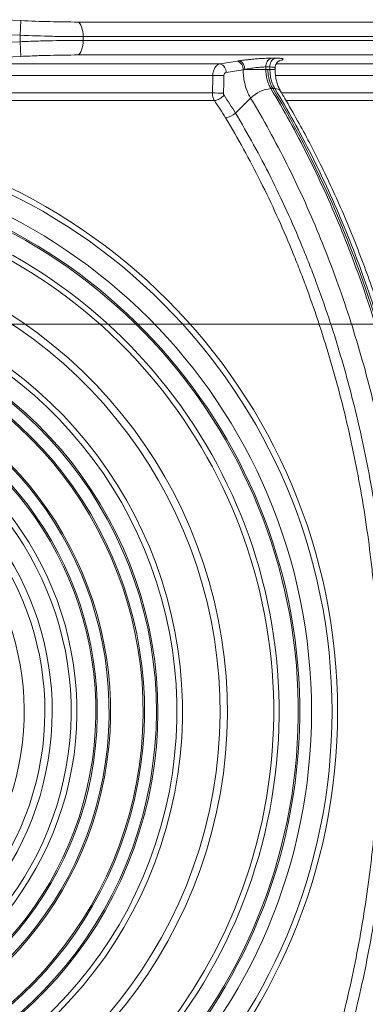
# Model space of a CAD drawing. Units: millimetres. Extents: x 15603 to 21407, y 4425 to 10878.
# Drawn here: x 18672 to 18789, y 7898 to 8231 of the extents above; entities that cross this region are included whole.
import ezdxf

# ---------------------------------------------------------------- set-up
doc = ezdxf.new("R2010")
doc.units = ezdxf.units.MM
doc.linetypes.add('SLD-Solid', pattern=[0])
doc.layers.add('ACO_DRAINAGE', color=7, linetype='SLD-Solid')

# ---------------------------------------------------------------- blocks, each defined once
blk = doc.blocks.new('ACO - 32977 - FRONT')
at = {"layer": 'ACO_DRAINAGE', "linetype": 'SLD-Solid', "lineweight": 0}
for p, q in [((89.68, 500.78), (89.44, 495.82)), ((108.89, 500.3), (231.31, 500.3)), ((108.89, 500.3), (109.26, 500.11)), ((109.26, 500.11), (109.62, 499.75)), ((109.62, 499.75), (109.93, 499.26)), ((109.93, 499.26), (110.21, 498.64)), ((110.21, 498.64), (110.44, 497.92)), ((110.44, 497.92), (110.6, 497.11)), ((110.6, 497.11), (110.7, 496.24)), ((110.7, 496.24), (110.74, 495.35)), ((89.44, 493.63), (89.44, 495.82)), ((89.44, 493.63), (89.68, 488.67)), ((110.7, 493.21), (110.6, 492.34)), ((110.74, 494.1), (110.7, 493.21)), ((110.74, 495.35), (110.74, 494.1)), ((235.24, 495.35), (110.74, 495.35)), ((110.74, 494.1), (235.24, 494.1)), ((109.26, 489.34), (108.89, 489.15)), ((109.62, 489.7), (109.26, 489.34)), ((109.93, 490.19), (109.62, 489.7)), ((110.21, 490.81), (109.93, 490.19)), ((110.44, 491.54), (110.21, 490.81)), ((110.6, 492.34), (110.44, 491.54)), ((-157.1, 486.19), (157.1, 486.19)), ((231.31, 489.15), (108.89, 489.15)), ((176.18, 486.19), (233.47, 486.19)), ((177.24, 487.22), (176.98, 487.16)), ((172.56, 484.25), (165.38, 484.25)), ((172.56, 485.1), (172.56, 484.25)), ((172.56, 484.25), (173.24, 484.25)), ((173.24, 484.25), (173.92, 484.25)), ((173.92, 484.25), (173.92, 485.1)), ((175.68, 484.25), (173.92, 484.25)), ((175.68, 484.25), (175.68, 484.75)), ((154.61, 482.22), (-154.61, 482.22)), ((230, 482.22), (175.94, 482.22)), ((-154.45, 476.38), (154.45, 476.38)), ((174.24, 477.77), (174.93, 477.77)), ((174.93, 477.77), (175.61, 477.77)), ((177.94, 476.38), (230, 476.38)), ((155.14, 473.71), (-155.14, 473.71)), ((162.25, 469.52), (167.4, 474.55)), ((231.02, 473.71), (179.47, 473.71))]:
    blk.add_line(p, q, dxfattribs=at)
for radius in [196.83, 194.93, 188]:
    blk.add_circle((0, 267.2), radius, dxfattribs=at)
for centre, radius, start, end in [((156.05, 483.33), 3.04, 357.2672, 69.7971), ((161.85, 484.26), 3.03, 357.4936, 69.9764), ((162.25, 484.42), 3.14, 356.9696, 63.5578), ((175.38, 485.41), 2.84, 110.223, 186.2246), ((176.75, 485.41), 2.84, 110.2305, 186.2779), ((159.5, 721.43), 239.25, 268.8277, 269.7232), ((159.34, 541.49), 65.29, 265.702, 269.0022), ((175.22, 466.8), 11.02, 95.0591, 135.2212), ((175.87, 475.71), 2.07, 36.5914, 97.2434), ((154.05, 479.48), 5.87, 280.6707, 317.6189), ((158.29, 473.48), 5.59, 276.2382, 315.0165), ((0, 267.2), 184, 99.5177, 80.4823), ((0, 267.2), 183.5, 99.5177, 80.4823), ((0, 267.2), 177.02, 109.1464, 70.8536), ((0, 267.2), 175.2, 109.1464, 70.8536), ((0, 267.2), 159.52, 119.477, 60.523), ((0, 267.2), 157.05, 119.477, 60.523), ((0, 267.2), 144.33, 116.7197, 63.2803), ((0, 267.2), 142.45, 116.7197, 63.2803), ((0, 267.2), 136, 114.9356, 65.0644), ((0, 267.2), 135.5, 114.9356, 65.0644), ((0, 267.2), 131.5, 115.6283, 64.3717), ((0, 267.2), 131, 115.6283, 64.3717), ((0, 267.2), 120, 116.2415, 63.7585), ((0, 267.2), 119.5, 116.2415, 63.7585), ((0, 267.2), 115.5, 116.2415, 63.7585), ((0, 267.2), 115, 116.2415, 63.7585), ((0, 267.2), 108.61, 119.8957, 60.1043), ((0, 267.2), 106.66, 119.8957, 60.1043), ((0, 267.2), 100.25, 122.9657, 57.0343), ((0, 267.2), 97.77, 122.9657, 57.0343), ((0, 267.2), 90.79, 117.8604, 62.1396)]:
    blk.add_arc(centre, radius, start, end, dxfattribs=at)
for points, knots in [([(-89.68, 500.78), (-74.74, 501.48), (-59.79, 502.04), (-29.89, 502.78), (-14.93, 502.97), (14.96, 502.97), (29.91, 502.78), (59.8, 502.04), (74.74, 501.48), (89.68, 500.78)], [0, 0, 0, 0, 0.25, 0.25, 0.5, 0.5, 0.75, 0.75, 1, 1, 1, 1]), ([(89.68, 500.78), (93.01, 500.62), (96.28, 500.5), (101.09, 500.38), (102.69, 500.35), (105.84, 500.31), (107.38, 500.3), (108.89, 500.3)], [0, 0, 0, 0, 0.5, 0.5, 0.75, 0.75, 1, 1, 1, 1]), ([(89.44, 495.82), (74.54, 496.53), (59.63, 497.08), (29.81, 497.82), (0, 498.21), (-29.81, 497.82), (-59.63, 497.08), (-74.54, 496.53), (-89.44, 495.82)], [0, 0, 0, 0, 0.25, 0.25, 0.5, 0.75, 0.75, 1, 1, 1, 1]), ([(-89.44, 493.63), (-74.54, 492.92), (-59.63, 492.37), (-29.81, 491.63), (0, 491.25), (29.81, 491.63), (59.63, 492.37), (74.54, 492.92), (89.44, 493.63)], [0, 0, 0, 0, 0.25, 0.25, 0.5, 0.75, 0.75, 1, 1, 1, 1]), ([(110.74, 495.35), (109.07, 495.35), (107.35, 495.36), (103.86, 495.4), (102.1, 495.43), (96.76, 495.55), (93.13, 495.66), (89.44, 495.82)], [0, 0, 0, 0, 0.25, 0.25, 0.5, 0.5, 1, 1, 1, 1]), ([(89.44, 493.63), (91.29, 493.71), (93.13, 493.78), (96.8, 493.9), (98.6, 493.95), (103.94, 494.06), (107.4, 494.1), (110.74, 494.1)], [0, 0, 0, 0, 0.25, 0.25, 0.5, 0.5, 1, 1, 1, 1]), ([(89.68, 488.67), (74.74, 487.97), (59.79, 487.41), (29.89, 486.67), (14.93, 486.48), (-14.96, 486.48), (-29.91, 486.67), (-59.8, 487.41), (-74.74, 487.97), (-89.68, 488.67)], [0, 0, 0, 0, 0.25, 0.25, 0.5, 0.5, 0.75, 0.75, 1, 1, 1, 1]), ([(108.89, 489.15), (105.87, 489.15), (102.76, 489.11), (97.94, 488.99), (96.31, 488.94), (93.01, 488.82), (91.34, 488.75), (89.68, 488.67)], [0, 0, 0, 0, 0.5, 0.5, 0.75, 0.75, 1, 1, 1, 1]), ([(154.61, 482.22), (154.61, 482.47), (154.63, 482.7), (154.69, 483.17), (154.73, 483.41), (154.86, 483.86), (154.93, 484.07), (155.11, 484.48), (155.21, 484.68), (155.44, 485.04), (155.56, 485.2), (155.83, 485.5), (155.97, 485.64), (156.27, 485.86), (156.43, 485.95), (156.76, 486.1), (156.93, 486.16), (157.1, 486.19)], [0, 0, 0, 0, 0.125, 0.125, 0.25, 0.25, 0.375, 0.375, 0.5, 0.5, 0.625, 0.625, 0.75, 0.75, 0.875, 0.875, 1, 1, 1, 1]), ([(163.65, 487.22), (164.07, 487.29), (164.51, 487.35), (165.19, 487.43), (165.42, 487.46), (165.89, 487.51), (166.13, 487.54), (166.85, 487.62), (167.33, 487.67), (168.05, 487.74), (168.29, 487.76), (168.78, 487.8), (169.02, 487.82), (169.75, 487.88), (170.22, 487.91), (171.15, 487.97), (171.6, 487.99), (172.92, 488.05), (173.71, 488.07), (174.4, 488.07)], [0, 0, 0, 0, 0.125, 0.125, 0.1875, 0.1875, 0.25, 0.25, 0.375, 0.375, 0.4375, 0.4375, 0.5, 0.5, 0.625, 0.625, 0.75, 0.75, 1, 1, 1, 1]), ([(174.4, 488.07), (174.63, 488.07), (174.85, 488.07), (175.08, 488.07), (175.31, 488.07), (175.54, 488.07), (175.76, 488.07)], [-0.000963859, -0.000963859, -0.000963859, -0.000963859, 0, 0, 0, 0.000963859, 0.000963859, 0.000963859, 0.000963859]), ([(175.69, 484.76), (175.69, 484.79), (175.64, 485.12), (175.81, 485.7), (176.13, 486.37), (176.54, 486.85), (176.9, 487.13), (177.12, 487.25), (177.2, 487.28), (177.18, 487.27), (177.18, 487.27)], [0, 0, 0, 0, 0.020877, 0.232418, 0.412493, 0.571397, 0.713404, 0.844085, 0.979147, 1, 1, 1, 1]), ([(175.76, 488.07), (176.11, 488.07), (176.43, 488.07), (176.85, 488.05), (176.99, 488.05), (177.24, 488.03), (177.36, 488.02), (177.68, 487.99), (177.86, 487.97), (178.07, 487.93), (178.13, 487.91), (178.24, 487.88), (178.28, 487.86), (178.38, 487.8), (178.4, 487.76), (178.38, 487.67), (178.32, 487.62), (178.05, 487.46), (177.72, 487.35), (177.24, 487.22)], [0, 0, 0, 0, 0.125, 0.125, 0.1875, 0.1875, 0.25, 0.25, 0.375, 0.375, 0.4375, 0.4375, 0.5, 0.5, 0.625, 0.625, 0.75, 0.75, 1, 1, 1, 1]), ([(159.09, 483.19), (158.88, 483.16), (158.7, 483.03), (158.5, 482.76), (158.44, 482.65), (158.37, 482.42), (158.35, 482.3), (158.35, 482.18)], [0, 0, 0, 0, 0.5, 0.5, 0.75, 0.75, 1, 1, 1, 1]), ([(167.4, 474.55), (167.2, 474.89), (167.01, 475.23), (166.65, 475.94), (166.49, 476.3), (166.02, 477.42), (165.76, 478.2), (165.33, 479.83), (165.16, 480.67), (165, 481.96), (164.95, 482.39), (164.89, 483.26), (164.88, 483.69), (164.87, 484.13)], [0, 0, 0, 0, 0.125, 0.125, 0.25, 0.25, 0.5, 0.5, 0.75, 0.75, 0.875, 0.875, 1, 1, 1, 1]), ([(172.56, 485.1), (172.09, 485.1), (171.57, 485.08), (170.39, 485), (169.77, 484.94), (168.8, 484.83), (168.47, 484.78), (167.83, 484.69), (167.51, 484.65), (166.87, 484.54), (166.56, 484.49), (165.96, 484.37), (165.67, 484.31), (165.38, 484.25)], [0, 0, 0, 0, 0.25, 0.25, 0.5, 0.5, 0.625, 0.625, 0.75, 0.75, 0.875, 0.875, 1, 1, 1, 1]), ([(173.92, 485.1), (173.7, 485.1), (173.47, 485.1), (173.24, 485.1), (173.01, 485.1), (172.79, 485.1), (172.56, 485.1)], [0, 0, 0, 0, 0.000965402, 0.000965402, 0.000965402, 0.001930804, 0.001930804, 0.001930804, 0.001930804]), ([(172.56, 484.25), (172.56, 483.95), (172.57, 483.66), (172.61, 483.07), (172.63, 482.78), (172.74, 481.91), (172.85, 481.34), (173.14, 480.23), (173.32, 479.7), (173.63, 478.95), (173.75, 478.7), (173.98, 478.23), (174.11, 477.99), (174.24, 477.77)], [0, 0, 0, 0, 0.125, 0.125, 0.25, 0.25, 0.5, 0.5, 0.75, 0.75, 0.875, 0.875, 1, 1, 1, 1]), ([(174.93, 477.77), (174.63, 478.26), (174.16, 479.23), (173.8, 480.31), (173.64, 480.93), (173.49, 481.56), (173.3, 482.72), (173.24, 483.74), (173.24, 484.25)], [0, 0, 0, 0, 0.28, 0.5, 0.5, 0.56, 0.78, 1, 1, 1, 1]), ([(175.6, 484.75), (175.61, 484.8), (175.66, 484.94), (175.07, 485.07), (174.28, 485.09), (173.92, 485.1)], [0, 0, 0, 0, 0.21353, 0.644171, 1, 1, 1, 1]), ([(175.61, 477.77), (175.47, 477.99), (175.35, 478.23), (175.11, 478.71), (174.99, 478.95), (174.68, 479.71), (174.51, 480.23), (174.22, 481.34), (174.11, 481.91), (174, 482.78), (173.97, 483.07), (173.93, 483.66), (173.92, 483.95), (173.92, 484.25)], [0, 0, 0, 0, 0.125, 0.125, 0.25, 0.25, 0.5, 0.5, 0.75, 0.75, 0.875, 0.875, 1, 1, 1, 1]), ([(177.53, 476.95), (177.31, 477.36), (176.87, 478.17), (176.33, 479.61), (175.94, 481.21), (175.71, 482.79), (175.7, 483.81), (175.7, 484.25)], [0, 0, 0, 0, 0.206937, 0.411873, 0.627676, 0.837174, 1, 1, 1, 1]), ([(155.14, 473.71), (155.03, 473.9), (154.93, 474.09), (154.75, 474.51), (154.68, 474.73), (154.56, 475.18), (154.51, 475.41), (154.46, 475.89), (154.44, 476.14), (154.45, 476.38)], [0, 0, 0, 0, 0.25, 0.25, 0.5, 0.5, 0.75, 0.75, 1, 1, 1, 1]), ([(174.24, 477.77), (178.63, 470.47), (182.78, 462.94), (190.58, 447.39), (194.23, 439.38), (199.35, 427), (200.99, 422.81), (204.14, 414.36), (205.64, 410.1), (209.94, 397.21), (212.53, 388.47), (217.16, 370.72), (219.2, 361.7), (221.85, 347.95), (222.66, 343.34), (223.77, 336.36), (224.13, 334.02), (224.8, 329.33), (225.12, 326.98), (226.61, 315.21), (227.51, 305.74), (228.41, 291.47), (228.64, 286.7), (228.95, 277.13), (229.03, 272.35), (229.04, 257.98), (228.74, 248.47), (227.58, 229.59), (226.71, 220.22), (224.4, 201.6), (222.95, 192.36), (220.35, 178.59), (219.4, 174.02), (217.88, 167.19), (217.35, 164.91), (216.26, 160.38), (215.7, 158.13), (212.81, 146.93), (210.24, 138.16), (204.57, 121.02), (201.48, 112.64), (194.78, 96.27), (191.17, 88.28), (186.33, 78.54), (185.35, 76.6), (183.35, 72.76), (182.33, 70.84), (179.23, 65.15), (177.1, 61.43), (174.92, 57.77)], [0, 0, 0, 0, 0.0625, 0.0625, 0.125, 0.125, 0.15625, 0.15625, 0.1875, 0.1875, 0.25, 0.25, 0.3125, 0.3125, 0.34375, 0.34375, 0.359375, 0.359375, 0.375, 0.375, 0.4375, 0.4375, 0.46875, 0.46875, 0.5, 0.5, 0.5625, 0.5625, 0.625, 0.625, 0.6875, 0.6875, 0.71875, 0.71875, 0.734375, 0.734375, 0.75, 0.75, 0.8125, 0.8125, 0.875, 0.875, 0.9375, 0.9375, 0.953125, 0.953125, 0.96875, 0.96875, 1, 1, 1, 1]), ([(175.6, 57.77), (183.58, 71.14), (191.03, 85.84), (198.48, 103.63), (205.03, 119.66), (210.74, 136.83), (216.11, 156.96), (220.64, 175.15), (224.08, 194.15), (226.88, 215.84), (228.94, 235.38), (229.73, 255.24), (229.7, 277.47), (229.04, 297.32), (227.12, 316.93), (224.12, 339.64), (220.75, 358.66), (216.27, 376.92), (210.58, 397.97), (204.87, 415.16), (198.31, 431.21), (190.45, 449.79), (182.95, 464.44), (174.93, 477.77)], [0, 0, 0, 0, 0.125, 0.125, 0.14, 0.25, 0.25, 0.28, 0.375, 0.375, 0.42, 0.5, 0.5, 0.56, 0.625, 0.625, 0.706667, 0.75, 0.75, 0.853333, 0.875, 0.875, 1, 1, 1, 1]), ([(176.29, 57.77), (180.66, 65.09), (184.76, 72.64), (192.46, 88.12), (196.05, 96.07), (202.74, 112.37), (205.83, 120.72), (211.5, 137.82), (214.08, 146.57), (216.98, 157.77), (217.54, 160.03), (218.63, 164.56), (219.16, 166.84), (220.69, 173.67), (221.64, 178.25), (224.26, 192.03), (225.72, 201.28), (228.05, 219.91), (228.92, 229.3), (230.1, 248.2), (230.4, 257.71), (230.4, 272.09), (230.32, 276.89), (230.02, 286.46), (229.79, 291.24), (228.89, 305.53), (228, 315.01), (226.5, 326.79), (226.19, 329.15), (225.52, 333.84), (225.16, 336.18), (224.05, 343.17), (223.24, 347.79), (220.6, 361.56), (218.56, 370.59), (213.93, 388.37), (211.34, 397.11), (207.04, 410.02), (205.53, 414.28), (202.38, 422.74), (200.74, 426.94), (195.62, 439.34), (191.96, 447.36), (184.15, 462.92), (180, 470.47), (175.61, 477.77)], [0, 0, 0, 0, 0.0625, 0.0625, 0.125, 0.125, 0.1875, 0.1875, 0.25, 0.25, 0.265625, 0.265625, 0.28125, 0.28125, 0.3125, 0.3125, 0.375, 0.375, 0.4375, 0.4375, 0.5, 0.5, 0.53125, 0.53125, 0.5625, 0.5625, 0.625, 0.625, 0.640625, 0.640625, 0.65625, 0.65625, 0.6875, 0.6875, 0.75, 0.75, 0.8125, 0.8125, 0.84375, 0.84375, 0.875, 0.875, 0.9375, 0.9375, 1, 1, 1, 1]), ([(178.2, 58.57), (179.39, 60.6), (182.13, 65.26), (186.22, 72.73), (190.46, 80.95), (194.49, 89.32), (198.33, 97.86), (201.98, 106.58), (205.45, 115.47), (208.72, 124.52), (211.78, 133.71), (214.64, 143.03), (217.3, 152.48), (219.75, 162.08), (222, 171.8), (224.02, 181.58), (225.81, 191.39), (227.38, 201.23), (228.73, 211.13), (229.86, 221.11), (230.77, 231.16), (231.46, 241.24), (231.92, 251.35), (232.16, 261.49), (232.17, 271.65), (231.96, 281.8), (231.52, 291.92), (230.86, 302.01), (229.97, 312.07), (228.86, 322.1), (227.54, 332.08), (225.99, 341.97), (224.23, 351.76), (222.25, 361.49), (220.06, 371.13), (217.65, 380.68), (215.02, 390.12), (212.19, 399.43), (209.15, 408.63), (205.9, 417.71), (202.46, 426.65), (198.82, 435.42), (194.99, 443.99), (191.15, 452.04), (187.25, 459.7), (183.24, 467.05), (179.95, 472.81), (177.99, 476.1), (177.5, 476.93)], [0, 0, 0, 0, 0.017417, 0.039877, 0.062132, 0.084348, 0.106558, 0.128789, 0.151067, 0.173424, 0.195814, 0.218023, 0.240396, 0.262867, 0.285365, 0.307802, 0.330107, 0.352218, 0.37433, 0.396642, 0.418927, 0.441204, 0.463492, 0.485806, 0.508165, 0.530562, 0.552807, 0.575086, 0.597409, 0.619751, 0.642083, 0.664375, 0.686602, 0.708767, 0.731118, 0.753411, 0.775677, 0.797948, 0.820248, 0.842607, 0.865036, 0.887332, 0.909556, 0.931799, 0.951239, 0.971649, 0.992906, 1, 1, 1, 1]), ([(168.06, 60.96), (172.37, 68.18), (176.41, 75.61), (183.99, 90.86), (187.53, 98.68), (194.11, 114.73), (197.15, 122.95), (202.74, 139.79), (205.28, 148.41), (208.13, 159.44), (208.69, 161.66), (209.76, 166.13), (210.29, 168.37), (211.79, 175.1), (212.73, 179.61), (215.31, 193.17), (216.74, 202.28), (219.03, 220.64), (219.9, 229.88), (221.05, 248.49), (221.35, 257.86), (221.35, 272.02), (221.27, 276.74), (220.97, 286.17), (220.75, 290.87), (219.86, 304.95), (218.98, 314.28), (217.52, 325.88), (217.2, 328.2), (216.54, 332.83), (216.19, 335.13), (215.1, 342.01), (214.3, 346.57), (211.7, 360.12), (209.69, 369.01), (205.13, 386.52), (202.58, 395.13), (198.34, 407.84), (196.86, 412.04), (193.76, 420.37), (192.14, 424.5), (187.1, 436.71), (183.49, 444.61), (175.81, 459.94), (171.72, 467.36), (167.4, 474.55)], [0, 0, 0, 0, 0.0625, 0.0625, 0.125, 0.125, 0.1875, 0.1875, 0.25, 0.25, 0.265625, 0.265625, 0.28125, 0.28125, 0.3125, 0.3125, 0.375, 0.375, 0.4375, 0.4375, 0.5, 0.5, 0.53125, 0.53125, 0.5625, 0.5625, 0.625, 0.625, 0.640625, 0.640625, 0.65625, 0.65625, 0.6875, 0.6875, 0.75, 0.75, 0.8125, 0.8125, 0.84375, 0.84375, 0.875, 0.875, 0.9375, 0.9375, 1, 1, 1, 1]), ([(162.25, 469.52), (166.47, 462.51), (170.46, 455.26), (177.96, 440.3), (181.48, 432.59), (185.58, 422.66), (186.38, 420.66), (187.96, 416.63), (188.73, 414.61), (191, 408.52), (192.44, 404.43), (196.57, 392.04), (199.06, 383.65), (203.5, 366.61), (205.45, 357.95), (208.84, 340.37), (210.26, 331.45), (211.7, 320.13), (211.97, 317.85), (212.47, 313.32), (212.71, 311.05), (213.36, 304.24), (213.71, 299.7), (214.58, 286.08), (214.87, 277), (214.9, 258.83), (214.64, 249.75), (213.82, 236.12), (213.47, 231.58), (212.85, 224.76), (212.62, 222.49), (212.13, 217.95), (211.87, 215.67), (210.47, 204.34), (209.07, 195.41), (205.74, 177.82), (203.82, 169.15), (199.43, 152.08), (196.97, 143.67), (192.88, 131.25), (191.45, 127.15), (188.45, 119.01), (186.88, 114.96), (182, 103.02), (178.51, 95.29), (171.06, 80.28), (167.1, 73.01), (162.9, 65.97)], [0, 0, 0, 0, 0.0625, 0.0625, 0.125, 0.125, 0.140625, 0.140625, 0.15625, 0.15625, 0.1875, 0.1875, 0.25, 0.25, 0.3125, 0.3125, 0.375, 0.375, 0.390625, 0.390625, 0.40625, 0.40625, 0.4375, 0.4375, 0.5, 0.5, 0.5625, 0.5625, 0.59375, 0.59375, 0.609375, 0.609375, 0.625, 0.625, 0.6875, 0.6875, 0.75, 0.75, 0.8125, 0.8125, 0.84375, 0.84375, 0.875, 0.875, 0.9375, 0.9375, 1, 1, 1, 1]), ([(159.55, 67.56), (163.71, 74.55), (167.64, 81.77), (175.04, 96.65), (178.5, 104.32), (183.34, 116.17), (184.9, 120.18), (187.87, 128.26), (189.29, 132.33), (193.35, 144.65), (195.79, 152.99), (200.14, 169.93), (202.05, 178.53), (205.35, 195.98), (206.74, 204.84), (208.13, 216.08), (208.39, 218.34), (208.87, 222.85), (209.1, 225.1), (209.72, 231.86), (210.06, 236.37), (210.88, 249.89), (211.14, 258.9), (211.11, 276.92), (210.82, 285.93), (209.96, 299.44), (209.6, 303.94), (208.96, 310.7), (208.73, 312.95), (208.23, 317.45), (207.96, 319.71), (206.53, 330.94), (205.12, 339.79), (201.76, 357.23), (199.82, 365.82), (195.42, 382.73), (192.95, 391.05), (188.86, 403.34), (187.43, 407.4), (185.18, 413.44), (184.41, 415.45), (182.84, 419.44), (182.04, 421.43), (177.98, 431.28), (174.49, 438.92), (167.04, 453.77), (163.09, 460.96), (158.9, 467.92)], [0, 0, 0, 0, 0.0625, 0.0625, 0.125, 0.125, 0.15625, 0.15625, 0.1875, 0.1875, 0.25, 0.25, 0.3125, 0.3125, 0.375, 0.375, 0.390625, 0.390625, 0.40625, 0.40625, 0.4375, 0.4375, 0.5, 0.5, 0.5625, 0.5625, 0.59375, 0.59375, 0.609375, 0.609375, 0.625, 0.625, 0.6875, 0.6875, 0.75, 0.75, 0.8125, 0.8125, 0.84375, 0.84375, 0.859375, 0.859375, 0.875, 0.875, 0.9375, 0.9375, 1, 1, 1, 1])]:
    blk.add_open_spline(points, degree=3, knots=knots, dxfattribs=at)
for points in [[(157.1, 486.19), (159.03, 486.49), (160.96, 486.8), (162.89, 487.11)], [(162.89, 487.11), (163.13, 487.15), (163.39, 487.19), (163.65, 487.22)], [(164.87, 484.13), (162.95, 483.81), (161.02, 483.5), (159.09, 483.19)], [(165.38, 484.25), (165.21, 484.21), (165.04, 484.17), (164.87, 484.13)], [(154.45, 476.38), (154.53, 478.33), (154.59, 480.27), (154.61, 482.22)], [(158.35, 482.18), (158.33, 480.18), (158.28, 478.19), (158.2, 476.21)], [(158.2, 476.21), (158.19, 475.96), (158.26, 475.71), (158.39, 475.53)], [(158.9, 467.92), (157.72, 469.87), (156.47, 471.81), (155.14, 473.71)], [(158.39, 475.53), (159.74, 473.54), (161.03, 471.54), (162.25, 469.52)]]:
    blk.add_open_spline(points, degree=3, dxfattribs=at)

msp = doc.modelspace()

# ---------------------------------------------------------------- linework, layer by layer
at = {"layer": 'ACO_DRAINAGE', "lineweight": 0}
msp.add_line((18657.48, 8128.4), (18968.74, 8128.4), dxfattribs=at)

# ---------------------------------------------------------------- block references
at = {"layer": 'ACO_DRAINAGE'}
msp.add_blockref('ACO - 32977 - FRONT', (18582.48, 7730.19), dxfattribs=at)

doc.saveas('drawing.dxf')
